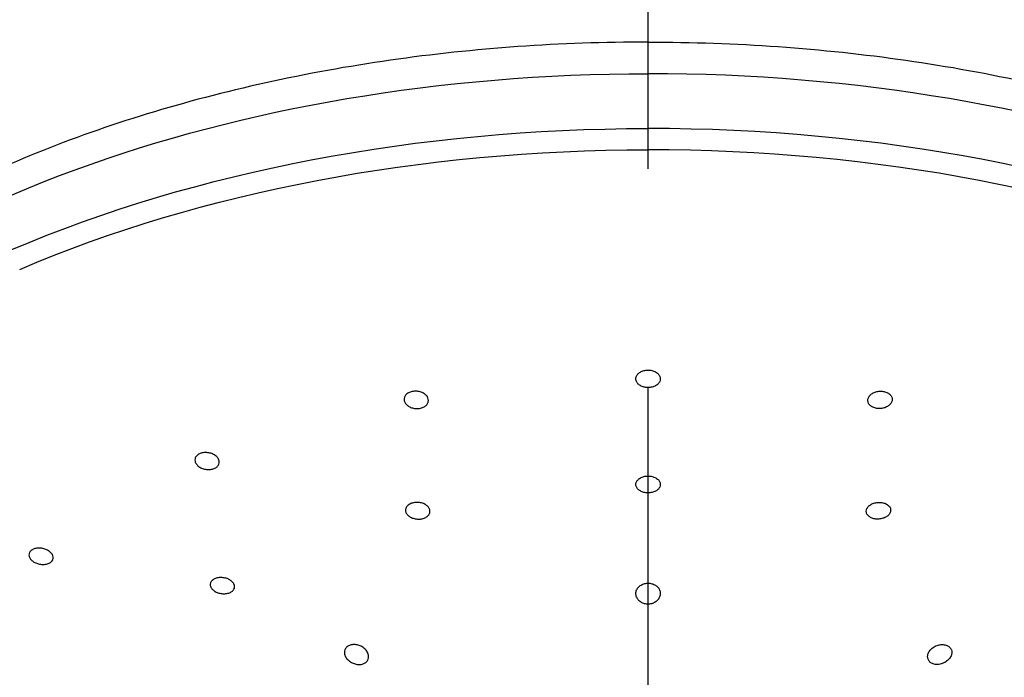
# Model space of a CAD drawing. Extents: x -1050 to 1050, y -742 to 742.
# Drawn here: x -186 to -158, y 368 to 387 of the extents above; entities that cross this region are included whole.
import ezdxf

# ---------------------------------------------------------------- set-up
doc = ezdxf.new("R2010")
doc.units = 0
doc.header["$LTSCALE"] = 25
doc.linetypes.add('CENTER', pattern=[2, 1.25, -0.25, 0.25, -0.25])
doc.layers.add('202456', color=7, linetype='CONTINUOUS')

msp = doc.modelspace()

# ---------------------------------------------------------------- linework, layer by layer
at = {"layer": '202456', "color": 3, "linetype": 'CENTER'}
msp.add_line((-167.93080477, 145.27266077), (-167.93126307, 411.80752621), dxfattribs=at)
at = {"layer": '202456', "color": 2, "extrusion": (0, 0, -1)}
for centre, major_axis, start_param, end_param in [((-167.93083057, 367.99857416), (30.5000005, 0), 3.5757215101, 4.7123889804), ((-167.93083057, 366.4281826), (30.50000075, 0), 4.0718445999, 4.7123889804), ((-167.93083057, 366.03258981), (-30.12953443, 0), 0.9302519463, 1.5707963268)]:
    msp.add_ellipse(centre, major_axis=major_axis, ratio=0.5735764364, start_param=start_param, end_param=end_param, dxfattribs=at)
at = {"layer": '202456', "color": 2}
for centre, major_axis, start_param, end_param in [((-167.93083057, 367.99857416), (-30.5000005, 0), 3.5757215101, 4.7123889804), ((-167.93083057, 366.4281826), (-30.50000075, 0), 4.0718445999, 4.7123889804), ((-167.93083057, 366.03258981), (30.12953443, 0), 0.9302519463, 1.5707963268)]:
    msp.add_ellipse(centre, major_axis=major_axis, ratio=0.5735764364, start_param=start_param, end_param=end_param, dxfattribs=at)
for points, knots in [([(-167.93083057, 386.39815134), (-170.44422027, 386.39786947), (-172.90560589, 386.2233618), (-177.72874483, 385.53277388), (-180.0954364, 385.01035473), (-184.46987404, 383.67108364), (-186.53726564, 382.83804269), (-190.23415454, 380.91734788), (-191.85719101, 379.84015738), (-193.7761865, 378.19841409), (-194.26235794, 377.73699839), (-194.71016316, 377.26406231)], [0.5079841111, 0.5079841111, 0.5079841111, 0.5079841111, 0.62036865655, 0.62036865655, 0.73285451271, 0.73285451271, 0.84534036888, 0.84534036888, 0.95782622505, 0.95782622505, 1, 1, 1, 1]), ([(-167.93083057, 386.39815134), (-165.41744086, 386.39786947), (-162.95605524, 386.2233618), (-158.1329163, 385.53277388), (-155.76622473, 385.01035473), (-151.39178709, 383.67108364), (-149.32439549, 382.83804269), (-145.62750659, 380.91734788), (-144.00447012, 379.84015738), (-142.08547463, 378.19841409), (-141.59930319, 377.73699839), (-141.15149797, 377.26406231)], [0.5079841111, 0.5079841111, 0.5079841111, 0.5079841111, 0.62036865655, 0.62036865655, 0.73285451271, 0.73285451271, 0.84534036888, 0.84534036888, 0.95782622505, 0.95782622505, 1, 1, 1, 1]), ([(-167.71640681, 376.95292778), (-167.74739026, 376.97014638), (-167.7828326, 376.98373962), (-167.85699641, 377.00151954), (-167.89674133, 377.00594968), (-167.9749017, 377.00514555), (-168.0143955, 376.99991404), (-168.08772851, 376.98066814), (-168.12257644, 376.96638999), (-168.18296584, 376.93086466), (-168.2093193, 376.90911608), (-168.25004045, 376.86120645), (-168.26493127, 376.83437298), (-168.28130758, 376.77937093), (-168.28297988, 376.75044043), (-168.27298943, 376.69454052), (-168.26116917, 376.66680158), (-168.22583703, 376.61640962), (-168.20184348, 376.5930561), (-168.14522252, 376.55397003), (-168.1118328, 376.53767824), (-168.0404819, 376.51432392), (-168.00154985, 376.50690959), (-167.92362838, 376.50182352), (-167.88356537, 376.50405717), (-167.80780507, 376.51769216), (-167.77106249, 376.52927409), (-167.70583461, 376.56006146), (-167.67646406, 376.57970009), (-167.62899524, 376.62425514), (-167.61027646, 376.64979898), (-167.58595232, 376.70322177), (-167.58005272, 376.73184369), (-167.58177944, 376.78815662), (-167.58945691, 376.81662329), (-167.61718086, 376.86940188), (-167.63761146, 376.89444377), (-167.67886072, 376.92964755), (-167.6969218, 376.94209928), (-167.71640681, 376.95292778)], [0, 0, 0, 0, 0.0535255008, 0.0535255008, 0.1070567053, 0.1070567053, 0.1605112726, 0.1605112726, 0.2139652857, 0.2139652857, 0.2675281175, 0.2675281175, 0.3212618243, 0.3212618243, 0.3751542771, 0.3751542771, 0.4291237112, 0.4291237112, 0.4830538826, 0.4830538826, 0.5368455083, 0.5368455083, 0.5904606833, 0.5904606833, 0.6439393678, 0.6439393678, 0.6973808918, 0.6973808918, 0.7509001178, 0.7509001178, 0.8045779568, 0.8045779568, 0.858426614, 0.858426614, 0.9123837119, 0.9123837119, 0.9663386683, 0.9663386683, 1, 1, 1, 1]), ([(-174.81560738, 376.34122844), (-174.78725532, 376.35923545), (-174.75397142, 376.37378318), (-174.68284719, 376.3936584), (-174.64402649, 376.39925904), (-174.56632512, 376.40086041), (-174.52637567, 376.39688892), (-174.45080494, 376.38006741), (-174.41415047, 376.3669756), (-174.349079, 376.33357496), (-174.31979046, 376.31278704), (-174.27252259, 376.26644942), (-174.25392788, 376.24024675), (-174.22992151, 376.18611709), (-174.22420651, 376.15743917), (-174.22633801, 376.10165988), (-174.23421658, 376.07378719), (-174.26229668, 376.02276923), (-174.28286421, 375.99890927), (-174.3336101, 375.95849411), (-174.36446048, 375.94135805), (-174.43197646, 375.91607396), (-174.46955617, 375.90755093), (-174.54616347, 375.90012952), (-174.58624318, 375.90111443), (-174.66340758, 375.91229519), (-174.7015511, 375.92264987), (-174.77074759, 375.95118742), (-174.80273447, 375.96978113), (-174.85624525, 376.01257089), (-174.87847226, 376.0373735), (-174.91017904, 376.08969666), (-174.92006334, 376.11794593), (-174.92621598, 376.17390281), (-174.9225578, 376.20238362), (-174.90236156, 376.25555844), (-174.88556005, 376.28099309), (-174.8495385, 376.31708476), (-174.83338809, 376.32993553), (-174.81560738, 376.34122844)], [0, 0, 0, 0, 0.0534666247, 0.0534666247, 0.1069357856, 0.1069357856, 0.1603758888, 0.1603758888, 0.2138864717, 0.2138864717, 0.2675522177, 0.2675522177, 0.3213905238, 0.3213905238, 0.3753434687, 0.3753434687, 0.4293022938, 0.4293022938, 0.4831550977, 0.4831550977, 0.5368368181, 0.5368368181, 0.5903581131, 0.5903581131, 0.6437998811, 0.6437998811, 0.6972770783, 0.6972770783, 0.7508888331, 0.7508888331, 0.8046759642, 0.8046759642, 0.8586030456, 0.8586030456, 0.9125729441, 0.9125729441, 0.9664689655, 0.9664689655, 1, 1, 1, 1]), ([(-161.04605375, 376.34122844), (-161.07440581, 376.35923545), (-161.10768971, 376.37378318), (-161.17881394, 376.3936584), (-161.21763464, 376.39925904), (-161.29533601, 376.40086041), (-161.33528546, 376.39688892), (-161.41085619, 376.38006741), (-161.44751066, 376.3669756), (-161.51258213, 376.33357496), (-161.54187067, 376.31278704), (-161.58913854, 376.26644942), (-161.60773325, 376.24024675), (-161.63173962, 376.18611709), (-161.63745462, 376.15743917), (-161.63532312, 376.10165988), (-161.62744455, 376.07378719), (-161.59936445, 376.02276923), (-161.57879692, 375.99890927), (-161.52805104, 375.95849411), (-161.49720065, 375.94135805), (-161.42968467, 375.91607396), (-161.39210496, 375.90755093), (-161.31549766, 375.90012952), (-161.27541795, 375.90111443), (-161.19825355, 375.91229519), (-161.16011003, 375.92264987), (-161.09091354, 375.95118742), (-161.05892666, 375.96978113), (-161.00541588, 376.01257089), (-160.98318887, 376.0373735), (-160.95148209, 376.08969666), (-160.94159779, 376.11794593), (-160.93544515, 376.17390281), (-160.93910333, 376.20238362), (-160.95929957, 376.25555844), (-160.97610108, 376.28099309), (-161.01212263, 376.31708476), (-161.02827304, 376.32993553), (-161.04605375, 376.34122844)], [0, 0, 0, 0, 0.0534666247, 0.0534666247, 0.1069357856, 0.1069357856, 0.1603758888, 0.1603758888, 0.2138864717, 0.2138864717, 0.2675522177, 0.2675522177, 0.3213905238, 0.3213905238, 0.3753434687, 0.3753434687, 0.4293022938, 0.4293022938, 0.4831550977, 0.4831550977, 0.5368368181, 0.5368368181, 0.5903581131, 0.5903581131, 0.6437998811, 0.6437998811, 0.6972770783, 0.6972770783, 0.7508888331, 0.7508888331, 0.8046759642, 0.8046759642, 0.8586030456, 0.8586030456, 0.9125729441, 0.9125729441, 0.9664689655, 0.9664689655, 1, 1, 1, 1]), ([(-180.83132042, 374.57930041), (-180.80576446, 374.59769213), (-180.7748846, 374.61282198), (-180.7074185, 374.63417114), (-180.66990364, 374.64068483), (-180.59350439, 374.64432842), (-180.55356947, 374.64150494), (-180.47673618, 374.6270412), (-180.43878911, 374.61518174), (-180.37004893, 374.58415181), (-180.33833271, 374.56453126), (-180.28546186, 374.52031586), (-180.26360582, 374.4950981), (-180.23272564, 374.44264664), (-180.2232867, 374.41468589), (-180.21802349, 374.35999263), (-180.22211064, 374.33250178), (-180.24304971, 374.28185458), (-180.26015609, 374.2579859), (-180.30478275, 374.21714204), (-180.33288634, 374.19958153), (-180.39601541, 374.17307403), (-180.43189551, 374.16374357), (-180.5064008, 374.15443851), (-180.54604978, 374.15433406), (-180.6236744, 374.16322253), (-180.66271355, 374.1723541), (-180.73486639, 374.19849407), (-180.76895419, 374.21588589), (-180.82752898, 374.25645223), (-180.85279488, 374.28020281), (-180.89105709, 374.33069224), (-180.90456288, 374.35813331), (-180.91803038, 374.41280564), (-180.91818535, 374.44079355), (-180.90529255, 374.49336296), (-180.89209754, 374.51867978), (-180.8614231, 374.55487265), (-180.84727021, 374.5678219), (-180.83132042, 374.57930041)], [0, 0, 0, 0, 0.0534489248, 0.0534489248, 0.1068966728, 0.1068966728, 0.1603694853, 0.1603694853, 0.2139734123, 0.2139734123, 0.2677526109, 0.2677526109, 0.3216750126, 0.3216750126, 0.3756454722, 0.3756454722, 0.4295470534, 0.4295470534, 0.4832930244, 0.4832930244, 0.5368656093, 0.5368656093, 0.5903233258, 0.5903233258, 0.6437743843, 0.6437743843, 0.6973293013, 0.6973293013, 0.7510534464, 0.7510534464, 0.8049388144, 0.8049388144, 0.8589067456, 0.8589067456, 0.9128416024, 0.9128416024, 0.9666418646, 0.9666418646, 1, 1, 1, 1]), ([(-167.71399312, 373.91802983), (-167.74480414, 373.93479722), (-167.78012083, 373.94809204), (-167.85413685, 373.96563594), (-167.89385734, 373.97012599), (-167.97210189, 373.96979199), (-168.01170522, 373.96497118), (-168.08534804, 373.94682593), (-168.12040177, 373.93325241), (-168.1812274, 373.89933911), (-168.20782639, 373.87852537), (-168.24902758, 373.83260723), (-168.26417595, 373.80686302), (-168.28106019, 373.75405549), (-168.28300631, 373.72626193), (-168.27356908, 373.67251366), (-168.26204394, 373.64581848), (-168.22728934, 373.59724558), (-168.20358353, 373.57469508), (-168.14746775, 373.53683873), (-168.11429447, 373.52099984), (-168.04324427, 373.4981402), (-168.00439519, 373.49078782), (-167.92648884, 373.48544993), (-167.8863579, 373.4873771), (-167.81035056, 373.50009556), (-167.77342558, 373.51105787), (-167.70778919, 373.5403797), (-167.67818057, 373.55914823), (-167.63024011, 373.60181433), (-167.61126662, 373.62630752), (-167.58644435, 373.67757629), (-167.58027704, 373.70506245), (-167.58146507, 373.75918021), (-167.58885276, 373.78655764), (-167.61599943, 373.8373823), (-167.63613409, 373.86153149), (-167.67688699, 373.89551914), (-167.69472655, 373.90754495), (-167.71399312, 373.91802983)], [0, 0, 0, 0, 0.0536032775, 0.0536032775, 0.1072099021, 0.1072099021, 0.1607713767, 0.1607713767, 0.2143308909, 0.2143308909, 0.2679518729, 0.2679518729, 0.3216709257, 0.3216709257, 0.3754819029, 0.3754819029, 0.4293383568, 0.4293383568, 0.4831736681, 0.4831736681, 0.5369303997, 0.5369303997, 0.5905857671, 0.5905857671, 0.6441615884, 0.6441615884, 0.6977143983, 0.6977143983, 0.7513105626, 0.7513105626, 0.8049974749, 0.8049974749, 0.8587830289, 0.8587830289, 0.9126319897, 0.9126319897, 0.9664811105, 0.9664811105, 1, 1, 1, 1]), ([(-174.77914756, 373.15460008), (-174.75142377, 373.17231343), (-174.71865088, 373.18676261), (-174.64824197, 373.20685236), (-174.60963543, 373.21276957), (-174.53202106, 373.21537163), (-174.4919447, 373.21209419), (-174.41583529, 373.1969298), (-174.37875837, 373.18482664), (-174.31264885, 373.15357072), (-174.28271968, 373.13397578), (-174.23405385, 373.09008336), (-174.21466613, 373.06517264), (-174.18901079, 373.01355367), (-174.18240301, 372.98613103), (-174.18274549, 372.93263323), (-174.18969915, 372.90581878), (-174.21602116, 372.85654221), (-174.23573813, 372.8333939), (-174.28499838, 372.7939386), (-174.31520409, 372.77707453), (-174.38175068, 372.75186704), (-174.41899939, 372.74316245), (-174.4952996, 372.73497741), (-174.53540069, 372.73537791), (-174.61291817, 372.74508867), (-174.65139999, 372.75453721), (-174.72149492, 372.78106356), (-174.75406252, 372.7985179), (-174.80887242, 372.83893407), (-174.83185103, 372.86246273), (-174.86513957, 372.91226664), (-174.87589166, 372.9392327), (-174.88380477, 372.99280236), (-174.88107119, 373.02014583), (-174.86266646, 373.07137942), (-174.84675267, 373.09598065), (-174.81207636, 373.13103381), (-174.79644458, 373.14354863), (-174.77914756, 373.15460008)], [0, 0, 0, 0, 0.0535624078, 0.0535624078, 0.1071257377, 0.1071257377, 0.1606802559, 0.1606802559, 0.2142854148, 0.2142854148, 0.267984684, 0.267984684, 0.3217805265, 0.3217805265, 0.3756331292, 0.3756331292, 0.4294775802, 0.4294775802, 0.4832523995, 0.4832523995, 0.5369267959, 0.5369267959, 0.5905142092, 0.5905142092, 0.6440661163, 0.6440661163, 0.6976492873, 0.6976492873, 0.7513167496, 0.7513167496, 0.805084842, 0.805084842, 0.8589259643, 0.8589259643, 0.9127803342, 0.9127803342, 0.9665821175, 0.9665821175, 1, 1, 1, 1]), ([(-161.08251357, 373.15460008), (-161.11023736, 373.17231343), (-161.14301025, 373.18676261), (-161.21341917, 373.20685236), (-161.2520257, 373.21276957), (-161.32964007, 373.21537163), (-161.36971643, 373.21209419), (-161.44582584, 373.1969298), (-161.48290276, 373.18482664), (-161.54901228, 373.15357072), (-161.57894146, 373.13397578), (-161.62760728, 373.09008336), (-161.646995, 373.06517264), (-161.67265034, 373.01355367), (-161.67925812, 372.98613103), (-161.67891565, 372.93263323), (-161.67196198, 372.90581878), (-161.64563997, 372.85654221), (-161.625923, 372.8333939), (-161.57666275, 372.7939386), (-161.54645704, 372.77707453), (-161.47991045, 372.75186704), (-161.44266174, 372.74316245), (-161.36636153, 372.73497741), (-161.32626044, 372.73537791), (-161.24874296, 372.74508867), (-161.21026114, 372.75453721), (-161.14016621, 372.78106356), (-161.10759861, 372.7985179), (-161.05278871, 372.83893407), (-161.0298101, 372.86246273), (-160.99652156, 372.91226664), (-160.98576947, 372.9392327), (-160.97785636, 372.99280236), (-160.98058994, 373.02014583), (-160.99899467, 373.07137942), (-161.01490846, 373.09598065), (-161.04958477, 373.13103381), (-161.06521655, 373.14354863), (-161.08251357, 373.15460008)], [0, 0, 0, 0, 0.0535624078, 0.0535624078, 0.1071257377, 0.1071257377, 0.1606802559, 0.1606802559, 0.2142854148, 0.2142854148, 0.267984684, 0.267984684, 0.3217805265, 0.3217805265, 0.3756331292, 0.3756331292, 0.4294775802, 0.4294775802, 0.4832523995, 0.4832523995, 0.5369267959, 0.5369267959, 0.5905142092, 0.5905142092, 0.6440661163, 0.6440661163, 0.6976492873, 0.6976492873, 0.7513167496, 0.7513167496, 0.805084842, 0.805084842, 0.8589259643, 0.8589259643, 0.9127803342, 0.9127803342, 0.9665821175, 0.9665821175, 1, 1, 1, 1]), ([(-185.54854407, 371.87363716), (-185.51882494, 371.88694184), (-185.48449023, 371.896474), (-185.41210239, 371.90652052), (-185.37305412, 371.90717549), (-185.2956093, 371.89966111), (-185.25614947, 371.89137056), (-185.18221152, 371.86707947), (-185.14673079, 371.85072034), (-185.0846471, 371.81228028), (-185.05720535, 371.7896568), (-185.0141409, 371.74138368), (-184.99792373, 371.7150659), (-184.97886878, 371.66249198), (-184.9757419, 371.63550819), (-184.98282126, 371.58467402), (-184.99308438, 371.5601115), (-185.02533981, 371.51677746), (-185.04774299, 371.49739162), (-185.10139306, 371.46636116), (-185.1333655, 371.45427834), (-185.20236787, 371.43893447), (-185.24034934, 371.43546818), (-185.31707469, 371.43750022), (-185.35687476, 371.44304835), (-185.43282623, 371.46229892), (-185.47001121, 371.47629214), (-185.53663945, 371.51070811), (-185.56698228, 371.53162186), (-185.61663571, 371.57737646), (-185.63662434, 371.602853), (-185.66354203, 371.65472639), (-185.67086088, 371.68183993), (-185.67197609, 371.7338647), (-185.66582624, 371.75950155), (-185.64114313, 371.80574813), (-185.6223077, 371.82701165), (-185.58373079, 371.85566692), (-185.56685549, 371.86543949), (-185.54854407, 371.87363716)], [0, 0, 0, 0, 0.0535642546, 0.0535642546, 0.1071208564, 0.1071208564, 0.1607927827, 0.1607927827, 0.2146364671, 0.2146364671, 0.2685913672, 0.2685913672, 0.3225476533, 0.3225476533, 0.3763943485, 0.3763943485, 0.4300689134, 0.4300689134, 0.4835849754, 0.4835849754, 0.5370255195, 0.5370255195, 0.5905058267, 0.5905058267, 0.6441234886, 0.6441234886, 0.6979165842, 0.6979165842, 0.7518468952, 0.7518468952, 0.8058156587, 0.8058156587, 0.8597064743, 0.8597064743, 0.9134371423, 0.9134371423, 0.9669964316, 0.9669964316, 1, 1, 1, 1]), ([(-180.37369806, 371.01371675), (-180.34594436, 371.02963562), (-180.31317671, 371.04218823), (-180.24286286, 371.05859204), (-180.20434865, 371.06267005), (-180.12694438, 371.06191739), (-180.08698881, 371.05706947), (-180.01112753, 371.0392303), (-179.9741844, 371.02597912), (-179.90837751, 370.99299896), (-179.87862015, 370.97280437), (-179.83035173, 370.92835585), (-179.8111842, 370.9034847), (-179.78599607, 370.85259642), (-179.77962334, 370.82587647), (-179.78039623, 370.77434996), (-179.78753404, 370.74882885), (-179.81412392, 370.70252394), (-179.83392058, 370.68109232), (-179.88322864, 370.64521863), (-179.91340544, 370.63027168), (-179.97982271, 370.60881172), (-180.01697482, 370.60199911), (-180.09306107, 370.5973177), (-180.13304359, 370.59939092), (-180.21032091, 370.61201968), (-180.24867513, 370.62276272), (-180.31848993, 370.65133647), (-180.35090018, 370.66957365), (-180.4053437, 370.71092957), (-180.42811587, 370.73462486), (-180.46095077, 370.78410406), (-180.4714662, 370.8105717), (-180.47892293, 370.8625407), (-180.47598197, 370.88876124), (-180.45724781, 370.93729879), (-180.44121859, 370.96029293), (-180.4064954, 370.99250247), (-180.39091222, 371.00384311), (-180.37369806, 371.01371675)], [0, 0, 0, 0, 0.0535767826, 0.0535767826, 0.1071507132, 0.1071507132, 0.1607699506, 0.1607699506, 0.2144869702, 0.2144869702, 0.2682964119, 0.2682964119, 0.3221524141, 0.3221524141, 0.3759884694, 0.3759884694, 0.4297467233, 0.4297467233, 0.483403629, 0.483403629, 0.5369802402, 0.5369802402, 0.5905326601, 0.5905326601, 0.6441273382, 0.6441273382, 0.6978122259, 0.6978122259, 0.7515960096, 0.7515960096, 0.8054441417, 0.8054441417, 0.8592936538, 0.8592936538, 0.9130807604, 0.9130807604, 0.9667691406, 0.9667691406, 1, 1, 1, 1]), ([(-168.23362995, 370.45367458), (-168.25406367, 370.48465014), (-168.2683494, 370.51885459), (-168.28255228, 370.58806851), (-168.28259896, 370.62405166), (-168.26834542, 370.69270644), (-168.25380055, 370.72635363), (-168.21246187, 370.78567537), (-168.1853571, 370.81236595), (-168.12331278, 370.85494666), (-168.08779425, 370.87178162), (-168.01390831, 370.89390004), (-167.97463401, 370.89983339), (-167.89766921, 370.90073376), (-167.85891018, 370.8959102), (-167.78661594, 370.8765639), (-167.75209609, 370.86179892), (-167.69123541, 370.82423839), (-167.66420249, 370.80083141), (-167.62072482, 370.74804797), (-167.60400394, 370.71782328), (-167.58304772, 370.6540587), (-167.57896447, 370.61958056), (-167.58438931, 370.55090775), (-167.59436782, 370.51579573), (-167.61592764, 370.47320854), (-167.62168028, 370.46330193), (-167.62803118, 370.45367458)], [0, 0, 0, 0, 0.0848383704, 0.0848383704, 0.1700605155, 0.1700605155, 0.2554249479, 0.2554249479, 0.3387521564, 0.3387521564, 0.4191363587, 0.4191363587, 0.4969986356, 0.4969986356, 0.5734452126, 0.5734452126, 0.6497678768, 0.6497678768, 0.7272122137, 0.7272122137, 0.8068241728, 0.8068241728, 0.8891869098, 0.8891869098, 0.9739736246, 0.9739736246, 1, 1, 1, 1]), ([(-167.62803118, 370.45367458), (-167.64741419, 370.4242918), (-167.67288559, 370.39715707), (-167.73259578, 370.35192872), (-167.76776984, 370.33328182), (-167.84127471, 370.30833568), (-167.88048992, 370.30127828), (-167.95690522, 370.29907038), (-167.99516573, 370.30346858), (-168.06663173, 370.32230707), (-168.10081411, 370.33692961), (-168.16190936, 370.37446367), (-168.18941828, 370.3980643), (-168.2195898, 370.43372149), (-168.22695233, 370.44355196), (-168.23362995, 370.45367458)], [0, 0, 0, 0, 0.162851478, 0.162851478, 0.3269352457, 0.3269352457, 0.4850429718, 0.4850429718, 0.6374110358, 0.6374110358, 0.7889590804, 0.7889590804, 0.9445845063, 0.9445845063, 1, 1, 1, 1]), ([(-175.94493111, 368.84382672), (-175.95053427, 368.87331161), (-175.96153724, 368.90309145), (-175.9951657, 368.96367758), (-176.01979735, 368.99479518), (-176.07861573, 369.04947612), (-176.1137205, 369.07375855), (-176.18846698, 369.11129784), (-176.22907731, 369.12530382), (-176.30901721, 369.14125647), (-176.34947622, 369.14382304), (-176.42431458, 369.13794829), (-176.45988963, 369.12977679), (-176.52173888, 369.1044974), (-176.54903375, 369.08722665), (-176.59241053, 369.04612889), (-176.60912631, 369.02177378), (-176.63038705, 368.96896172), (-176.63507185, 368.93975203), (-176.63206837, 368.87979142), (-176.62402597, 368.8482193), (-176.59613724, 368.78638301), (-176.57553687, 368.75536274), (-176.52421194, 368.69799209), (-176.49249093, 368.67101766), (-176.44203726, 368.63829549), (-176.42568592, 368.62894955), (-176.40884668, 368.62054983)], [0, 0, 0, 0, 0.0736930852, 0.0736930852, 0.1585488935, 0.1585488935, 0.2440168094, 0.2440168094, 0.3276871239, 0.3276871239, 0.408447886, 0.408447886, 0.4865766128, 0.4865766128, 0.5631234329, 0.5631234329, 0.6393728351, 0.6393728351, 0.7165847038, 0.7165847038, 0.795842922, 0.795842922, 0.8778146606, 0.8778146606, 0.962325129, 0.962325129, 1, 1, 1, 1]), ([(-159.91673002, 368.84382672), (-159.91112686, 368.87331161), (-159.90012389, 368.90309145), (-159.86649543, 368.96367758), (-159.84186378, 368.99479518), (-159.7830454, 369.04947612), (-159.74794063, 369.07375855), (-159.67319415, 369.11129784), (-159.63258382, 369.12530382), (-159.55264392, 369.14125647), (-159.51218491, 369.14382304), (-159.43734655, 369.13794829), (-159.4017715, 369.12977679), (-159.33992225, 369.1044974), (-159.31262738, 369.08722665), (-159.26925061, 369.04612889), (-159.25253482, 369.02177378), (-159.23127408, 368.96896172), (-159.22658928, 368.93975203), (-159.22959276, 368.87979142), (-159.23763516, 368.8482193), (-159.26552389, 368.78638301), (-159.28612426, 368.75536274), (-159.33744919, 368.69799209), (-159.3691702, 368.67101766), (-159.41962387, 368.63829549), (-159.43597521, 368.62894955), (-159.45281445, 368.62054983)], [0, 0, 0, 0, 0.0736930852, 0.0736930852, 0.1585488935, 0.1585488935, 0.2440168094, 0.2440168094, 0.3276871239, 0.3276871239, 0.408447886, 0.408447886, 0.4865766128, 0.4865766128, 0.5631234329, 0.5631234329, 0.6393728351, 0.6393728351, 0.7165847038, 0.7165847038, 0.795842922, 0.795842922, 0.8778146606, 0.8778146606, 0.962325129, 0.962325129, 1, 1, 1, 1]), ([(-176.40884668, 368.62054983), (-176.37303986, 368.60268874), (-176.33420472, 368.58897894), (-176.25628891, 368.57248206), (-176.21609749, 368.56956881), (-176.14207576, 368.57542103), (-176.10702838, 368.58386703), (-176.04692419, 368.61015959), (-176.02073485, 368.62801265), (-175.97936201, 368.67040791), (-175.96356009, 368.69546541), (-175.94344246, 368.74995386), (-175.9391615, 368.78019109), (-175.94145776, 368.82166766), (-175.94282605, 368.83274951), (-175.94493111, 368.84382672)], [0, 0, 0, 0, 0.162851478, 0.162851478, 0.3269352457, 0.3269352457, 0.4850429718, 0.4850429718, 0.6374110358, 0.6374110358, 0.7889590804, 0.7889590804, 0.9445845063, 0.9445845063, 1, 1, 1, 1]), ([(-159.45281445, 368.62054983), (-159.48862127, 368.60268874), (-159.52745641, 368.58897894), (-159.60537222, 368.57248206), (-159.64556364, 368.56956881), (-159.71958537, 368.57542103), (-159.75463275, 368.58386703), (-159.81473694, 368.61015959), (-159.84092628, 368.62801265), (-159.88229912, 368.67040791), (-159.89810104, 368.69546541), (-159.91821867, 368.74995386), (-159.92249963, 368.78019109), (-159.92020337, 368.82166766), (-159.91883508, 368.83274951), (-159.91673002, 368.84382672)], [0, 0, 0, 0, 0.162851478, 0.162851478, 0.3269352457, 0.3269352457, 0.4850429718, 0.4850429718, 0.6374110358, 0.6374110358, 0.7889590804, 0.7889590804, 0.9445845063, 0.9445845063, 1, 1, 1, 1])]:
    msp.add_open_spline(points, degree=3, knots=knots, dxfattribs=at)

doc.saveas('drawing.dxf')
